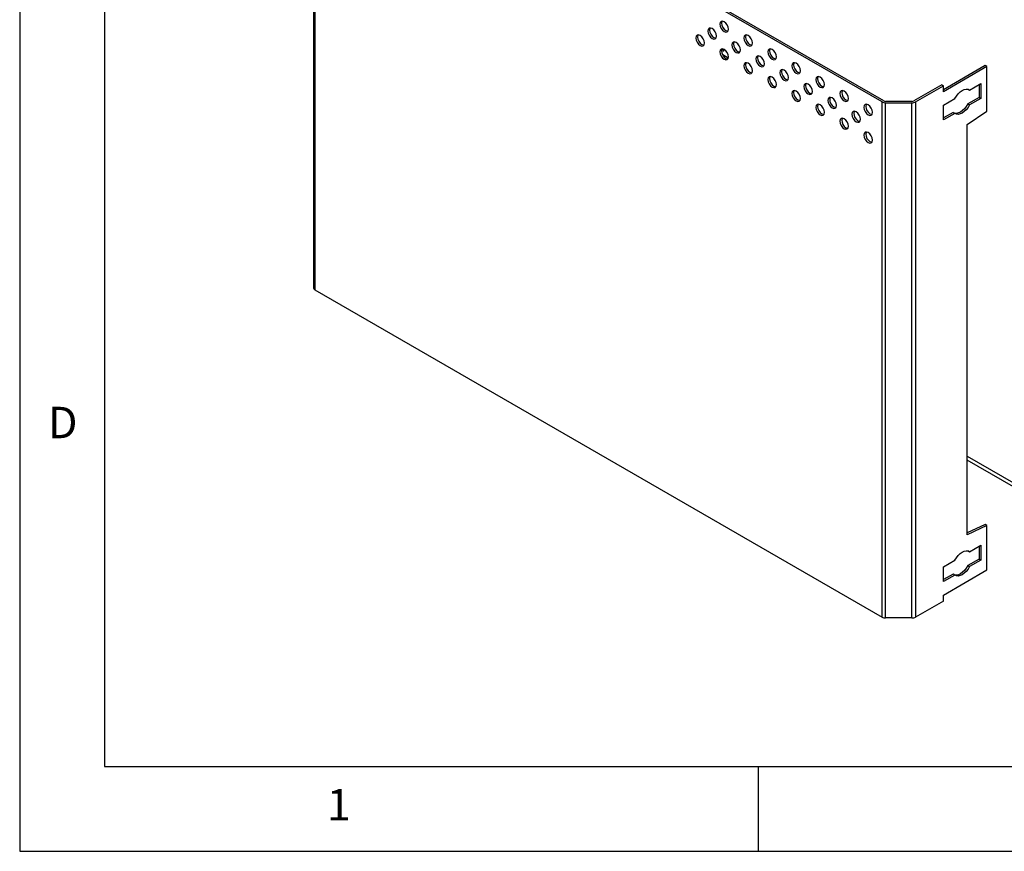
# Model space of a CAD drawing. Extents: x 5 to 292, y 5 to 205.
# Drawn here: x 5 to 63, y 5 to 54 of the extents above; entities that cross this region are included whole.
import ezdxf

# ---------------------------------------------------------------- set-up
doc = ezdxf.new("R2010")
doc.units = 0
doc.layers.get('0').update_dxf_attribs({"linetype": 'CONTINUOUS'})
doc.styles.add('SLDTEXTSTYLE0', font='TXT', dxfattribs={"width": 0.75})

msp = doc.modelspace()

# ---------------------------------------------------------------- linework, layer by layer
at = {"color": 7, "linetype": 'CONTINUOUS'}
for p, q in [((5, 205), (5, 5)), ((10, 200), (10, 10)), ((22.2938, 68.5092), (22.2938, 38.1806)), ((55.8642, 49.1743), (22.4827, 68.4451)), ((55.7632, 49.116), (22.3816, 68.3868)), ((22.3816, 68.3868), (22.3816, 38.0581)), ((46.7127, 51.6949), (46.3839, 51.8847)), ((61.8412, 51.252), (59.3765, 49.8292)), ((61.9423, 51.1937), (59.3765, 49.7125)), ((61.9423, 51.1937), (61.8412, 51.252)), ((61.9423, 48.5691), (61.9423, 51.1937)), ((59.2755, 50.1208), (57.636, 49.1743)), ((57.737, 49.116), (59.3765, 50.0625)), ((59.2755, 50.1208), (59.3765, 50.0625)), ((59.3765, 49.7125), (59.3765, 50.0625)), ((60.9162, 49.814), (61.5786, 50.1964)), ((61.4776, 50.1381), (61.4776, 49.3799)), ((61.5786, 50.1964), (61.5786, 49.3216)), ((59.3866, 48.931), (60.049, 49.3134)), ((61.4776, 49.3799), (60.8152, 48.9975)), ((60.8613, 49.8457), (60.9162, 49.814)), ((61.5786, 49.3216), (60.9162, 48.9392)), ((61.4776, 49.3799), (61.5786, 49.3216)), ((55.7632, 18.7874), (55.7632, 49.116)), ((57.5248, 49.1478), (55.9753, 49.1478)), ((55.9753, 49.0653), (57.5248, 49.0653)), ((55.9753, 18.7366), (55.9753, 49.0653)), ((57.5248, 18.7366), (57.5248, 49.0653)), ((57.737, 49.116), (57.737, 18.7874)), ((59.3866, 48.0561), (59.3866, 48.931)), ((60.8152, 48.9975), (60.9162, 48.9392)), ((59.9479, 48.4968), (59.3866, 48.1728)), ((60.049, 48.4385), (59.3866, 48.0561)), ((59.9479, 48.4968), (60.049, 48.4385)), ((60.7806, 47.7819), (61.9423, 48.5691)), ((60.7806, 23.6356), (60.7806, 47.7819)), ((22.3816, 38.0581), (55.7632, 18.7874)), ((60.7806, 28.2547), (66.1453, 25.1577)), ((66.1453, 24.9244), (60.7806, 28.0214)), ((61.8412, 24.2479), (60.7806, 23.7421)), ((61.9423, 24.1896), (60.7806, 23.6356)), ((61.9423, 24.1896), (61.8412, 24.2479)), ((61.9423, 21.565), (61.9423, 24.1896)), ((60.9162, 22.6349), (60.8613, 22.6666)), ((60.9162, 22.6349), (61.5786, 23.0173)), ((61.4776, 22.959), (61.4776, 22.2007)), ((61.5786, 23.0173), (61.5786, 22.1424)), ((59.3866, 21.7518), (60.049, 22.1342)), ((61.4776, 22.2007), (60.8152, 21.8183)), ((61.5786, 22.1424), (60.9162, 21.76)), ((61.4776, 22.2007), (61.5786, 22.1424)), ((59.3765, 20.0838), (61.9423, 21.565)), ((59.3866, 20.877), (59.3866, 21.7518)), ((60.8152, 21.8183), (60.9162, 21.76)), ((59.9479, 21.3177), (59.3866, 20.9936)), ((60.049, 21.2594), (59.3866, 20.877)), ((60.049, 21.2594), (59.9479, 21.3177)), ((59.3765, 19.7338), (57.737, 18.7874)), ((59.3765, 19.7338), (59.3765, 20.0838)), ((57.5248, 18.7366), (55.9753, 18.7366)), ((10, 10), (104.8, 10)), ((48.5, 5), (48.5, 10)), ((5, 5), (292, 5))]:
    msp.add_line(p, q, dxfattribs=at)
at = {"color": 7, "linetype": 'CONTINUOUS', "flags": 128}
for points in [[(45.5101, 53.2852), (45.5293, 53.1626), (45.5841, 53.0363), (45.666, 52.9258), (45.7627, 52.8478), (45.8593, 52.8142), (45.9412, 52.8302), (45.996, 52.8932), (46.0152, 52.9937), (45.996, 53.1164), (45.9412, 53.2426), (45.8593, 53.3531), (45.7627, 53.4311), (45.666, 53.4647), (45.5841, 53.4488), (45.5293, 53.3857), (45.5101, 53.2852)], [(45.6419, 53.4653), (45.6304, 53.4441), (45.6111, 53.3436)], [(45.6111, 53.3436), (45.6304, 53.2209), (45.6851, 53.0947), (45.767, 52.9841), (45.8637, 52.9062), (45.9603, 52.8726), (45.9844, 52.8719)], [(46.2172, 53.6936), (46.2365, 53.5709), (46.2912, 53.4447), (46.3731, 53.3342), (46.4698, 53.2562), (46.5664, 53.2226), (46.6483, 53.2385), (46.7031, 53.3015), (46.7223, 53.402), (46.7031, 53.5247), (46.6483, 53.6509), (46.5664, 53.7614), (46.4698, 53.8394), (46.3731, 53.873), (46.2912, 53.8571), (46.2365, 53.7941), (46.2172, 53.6936)], [(46.349, 53.8736), (46.3375, 53.8524), (46.3182, 53.7519)], [(46.3182, 53.7519), (46.3375, 53.6292), (46.3922, 53.503), (46.4741, 53.3925), (46.5708, 53.3145), (46.6674, 53.2809), (46.6915, 53.2803)], [(44.803, 52.8769), (44.8222, 52.7542), (44.877, 52.628), (44.9589, 52.5175), (45.0556, 52.4395), (45.1522, 52.4059), (45.2341, 52.4218), (45.2889, 52.4848), (45.3081, 52.5853), (45.2889, 52.708), (45.2341, 52.8342), (45.1522, 52.9448), (45.0556, 53.0227), (44.9589, 53.0563), (44.877, 53.0404), (44.8222, 52.9774), (44.803, 52.8769)], [(44.9348, 53.057), (44.9233, 53.0357), (44.904, 52.9352)], [(44.904, 52.9352), (44.9233, 52.8125), (44.978, 52.6863), (45.0599, 52.5758), (45.1566, 52.4978), (45.2532, 52.4642), (45.2773, 52.4636)], [(47.6314, 52.8772), (47.6507, 52.7545), (47.7054, 52.6283), (47.7873, 52.5178), (47.884, 52.4398), (47.9806, 52.4062), (48.0626, 52.4221), (48.1173, 52.4851), (48.1365, 52.5856), (48.1173, 52.7083), (48.0626, 52.8345), (47.9806, 52.945), (47.884, 53.023), (47.7873, 53.0566), (47.7054, 53.0407), (47.6507, 52.9777), (47.6314, 52.8772)], [(47.7632, 53.0572), (47.7517, 53.036), (47.7325, 52.9355)], [(47.7325, 52.9355), (47.7517, 52.8128), (47.8064, 52.6866), (47.8884, 52.5761), (47.985, 52.4981), (48.0816, 52.4645), (48.1058, 52.4639)], [(46.2172, 52.0605), (46.2365, 51.9378), (46.2912, 51.8116), (46.3731, 51.7011), (46.4698, 51.6231), (46.5664, 51.5895), (46.6483, 51.6054), (46.7031, 51.6684), (46.7223, 51.7689), (46.7031, 51.8916), (46.6483, 52.0178), (46.5664, 52.1283), (46.4698, 52.2063), (46.3731, 52.2399), (46.2912, 52.224), (46.2365, 52.161), (46.2172, 52.0605)], [(46.349, 52.2405), (46.3375, 52.2193), (46.3182, 52.1188)], [(46.3192, 52.1442), (46.3307, 52.1371), (46.3926, 52.1156), (46.445, 52.1258), (46.48, 52.1661), (46.489, 52.1944)], [(46.3753, 52.2397), (46.4317, 52.1954), (46.4837, 52.1753)], [(46.9243, 52.4688), (46.9436, 52.3461), (46.9983, 52.2199), (47.0802, 52.1094), (47.1769, 52.0314), (47.2735, 51.9978), (47.3554, 52.0138), (47.4102, 52.0768), (47.4294, 52.1773), (47.4102, 52.3), (47.3554, 52.4262), (47.2735, 52.5367), (47.1769, 52.6147), (47.0802, 52.6483), (46.9983, 52.6323), (46.9436, 52.5693), (46.9243, 52.4688)], [(47.0561, 52.6489), (47.0446, 52.6277), (47.0254, 52.5272)], [(47.0254, 52.5272), (47.0446, 52.4045), (47.0993, 52.2782), (47.1812, 52.1677), (47.2779, 52.0897), (47.3745, 52.0562), (47.3986, 52.0555)], [(49.0457, 52.0608), (49.0649, 51.9381), (49.1196, 51.8119), (49.2016, 51.7013), (49.2982, 51.6234), (49.3948, 51.5898), (49.4768, 51.6057), (49.5315, 51.6687), (49.5507, 51.7692), (49.5315, 51.8919), (49.4768, 52.0181), (49.3948, 52.1286), (49.2982, 52.2066), (49.2016, 52.2402), (49.1196, 52.2243), (49.0649, 52.1613), (49.0457, 52.0608)], [(49.1774, 52.2408), (49.1659, 52.2196), (49.1467, 52.1191)], [(46.3182, 52.1188), (46.3375, 51.9961), (46.3922, 51.8699), (46.4741, 51.7594), (46.5708, 51.6814), (46.6674, 51.6478), (46.6915, 51.6472)], [(48.3385, 51.6524), (48.3578, 51.5297), (48.4125, 51.4035), (48.4944, 51.293), (48.5911, 51.215), (48.6877, 51.1814), (48.7697, 51.1973), (48.8244, 51.2604), (48.8436, 51.3609), (48.8244, 51.4836), (48.7697, 51.6098), (48.6877, 51.7203), (48.5911, 51.7983), (48.4944, 51.8319), (48.4125, 51.8159), (48.3578, 51.7529), (48.3385, 51.6524)], [(48.4703, 51.8325), (48.4588, 51.8112), (48.4396, 51.7107)], [(48.4396, 51.7107), (48.4588, 51.5881), (48.5135, 51.4618), (48.5955, 51.3513), (48.6921, 51.2733), (48.7887, 51.2397), (48.8129, 51.2391)], [(49.1467, 52.1191), (49.1659, 51.9964), (49.2206, 51.8702), (49.3026, 51.7597), (49.3992, 51.6817), (49.4959, 51.6481), (49.52, 51.6475)], [(47.6314, 51.2441), (47.6507, 51.1214), (47.7054, 50.9952), (47.7873, 50.8847), (47.884, 50.8067), (47.9806, 50.7731), (48.0626, 50.789), (48.1173, 50.852), (48.1365, 50.9525), (48.1173, 51.0752), (48.0626, 51.2014), (47.9806, 51.3119), (47.884, 51.3899), (47.7873, 51.4235), (47.7054, 51.4076), (47.6507, 51.3446), (47.6314, 51.2441)], [(47.7632, 51.4241), (47.7517, 51.4029), (47.7325, 51.3024)], [(47.7325, 51.3024), (47.7517, 51.1797), (47.8064, 51.0535), (47.8884, 50.943), (47.985, 50.865), (48.0816, 50.8314), (48.1058, 50.8308)], [(49.7528, 50.836), (49.772, 50.7133), (49.8267, 50.5871), (49.9087, 50.4766), (50.0053, 50.3986), (50.1019, 50.365), (50.1839, 50.3809), (50.2386, 50.4439), (50.2578, 50.5444), (50.2386, 50.6671), (50.1839, 50.7934), (50.1019, 50.9039), (50.0053, 50.9819), (49.9087, 51.0154), (49.8267, 50.9995), (49.772, 50.9365), (49.7528, 50.836)], [(49.8845, 51.0161), (49.873, 50.9948), (49.8538, 50.8943)], [(50.4599, 51.2444), (50.4791, 51.1217), (50.5338, 50.9955), (50.6158, 50.8849), (50.7124, 50.807), (50.809, 50.7734), (50.891, 50.7893), (50.9457, 50.8523), (50.9649, 50.9528), (50.9457, 51.0755), (50.891, 51.2017), (50.809, 51.3122), (50.7124, 51.3902), (50.6158, 51.4238), (50.5338, 51.4079), (50.4791, 51.3449), (50.4599, 51.2444)], [(50.5916, 51.4244), (50.5801, 51.4032), (50.5609, 51.3027)], [(50.5609, 51.3027), (50.5801, 51.18), (50.6349, 51.0538), (50.7168, 50.9433), (50.8134, 50.8653), (50.9101, 50.8317), (50.9342, 50.8311)], [(49.0457, 50.4277), (49.0649, 50.305), (49.1196, 50.1788), (49.2016, 50.0683), (49.2982, 49.9903), (49.3948, 49.9567), (49.4768, 49.9726), (49.5315, 50.0356), (49.5507, 50.1361), (49.5315, 50.2588), (49.4768, 50.385), (49.3948, 50.4955), (49.2982, 50.5735), (49.2016, 50.6071), (49.1196, 50.5912), (49.0649, 50.5282), (49.0457, 50.4277)], [(49.1774, 50.6077), (49.1659, 50.5865), (49.1467, 50.486)], [(49.1467, 50.486), (49.1659, 50.3633), (49.2206, 50.2371), (49.3026, 50.1266), (49.3992, 50.0486), (49.4959, 50.015), (49.52, 50.0144)], [(49.8538, 50.8943), (49.873, 50.7716), (49.9277, 50.6454), (50.0097, 50.5349), (50.1063, 50.4569), (50.203, 50.4233), (50.2271, 50.4227)], [(51.8741, 50.428), (51.8933, 50.3053), (51.948, 50.179), (52.03, 50.0685), (52.1266, 49.9905), (52.2233, 49.957), (52.3052, 49.9729), (52.3599, 50.0359), (52.3792, 50.1364), (52.3599, 50.2591), (52.3052, 50.3853), (52.2233, 50.4958), (52.1266, 50.5738), (52.03, 50.6074), (51.948, 50.5915), (51.8933, 50.5285), (51.8741, 50.428)], [(52.0059, 50.608), (51.9943, 50.5868), (51.9751, 50.4863)], [(51.9751, 50.4863), (51.9943, 50.3636), (52.0491, 50.2374), (52.131, 50.1268), (52.2276, 50.0489), (52.3243, 50.0153), (52.3484, 50.0146)], [(51.167, 50.0196), (51.1862, 49.8969), (51.2409, 49.7707), (51.3229, 49.6602), (51.4195, 49.5822), (51.5162, 49.5486), (51.5981, 49.5645), (51.6528, 49.6275), (51.6721, 49.728), (51.6528, 49.8507), (51.5981, 49.9769), (51.5162, 50.0875), (51.4195, 50.1655), (51.3229, 50.199), (51.2409, 50.1831), (51.1862, 50.1201), (51.167, 50.0196)], [(51.2988, 50.1997), (51.2872, 50.1784), (51.268, 50.0779)], [(51.268, 50.0779), (51.2872, 49.9552), (51.342, 49.829), (51.4239, 49.7185), (51.5205, 49.6405), (51.6172, 49.6069), (51.6413, 49.6063)], [(60.049, 49.3134), (60.1389, 49.4614), (60.2444, 49.5942), (60.3608, 49.7058), (60.4826, 49.7912), (60.6044, 49.8464), (60.7207, 49.8691), (60.8263, 49.8581), (60.9162, 49.814)], [(50.4599, 49.6113), (50.4791, 49.4886), (50.5338, 49.3624), (50.6158, 49.2519), (50.7124, 49.1739), (50.809, 49.1403), (50.891, 49.1562), (50.9457, 49.2192), (50.9649, 49.3197), (50.9457, 49.4424), (50.891, 49.5686), (50.809, 49.6791), (50.7124, 49.7571), (50.6158, 49.7907), (50.5338, 49.7748), (50.4791, 49.7118), (50.4599, 49.6113)], [(50.5916, 49.7913), (50.5801, 49.7701), (50.5609, 49.6696)], [(50.5609, 49.6696), (50.5801, 49.5469), (50.6349, 49.4207), (50.7168, 49.3102), (50.8134, 49.2322), (50.9101, 49.1986), (50.9342, 49.198)], [(52.5812, 49.2032), (52.6004, 49.0805), (52.6552, 48.9543), (52.7371, 48.8438), (52.8337, 48.7658), (52.9304, 48.7322), (53.0123, 48.7481), (53.067, 48.8111), (53.0863, 48.9116), (53.067, 49.0343), (53.0123, 49.1605), (52.9304, 49.2711), (52.8337, 49.349), (52.7371, 49.3826), (52.6552, 49.3667), (52.6004, 49.3037), (52.5812, 49.2032)], [(52.713, 49.3833), (52.7014, 49.362), (52.6822, 49.2615)], [(53.2883, 49.6115), (53.3075, 49.4888), (53.3623, 49.3626), (53.4442, 49.2521), (53.5408, 49.1741), (53.6375, 49.1405), (53.7194, 49.1565), (53.7741, 49.2195), (53.7934, 49.32), (53.7741, 49.4427), (53.7194, 49.5689), (53.6375, 49.6794), (53.5408, 49.7574), (53.4442, 49.791), (53.3623, 49.7751), (53.3075, 49.712), (53.2883, 49.6115)], [(53.4201, 49.7916), (53.4085, 49.7704), (53.3893, 49.6699)], [(53.3893, 49.6699), (53.4085, 49.5472), (53.4633, 49.421), (53.5452, 49.3104), (53.6419, 49.2324), (53.7385, 49.1989), (53.7626, 49.1982)], [(51.8741, 48.7949), (51.8933, 48.6722), (51.948, 48.546), (52.03, 48.4355), (52.1266, 48.3575), (52.2233, 48.3239), (52.3052, 48.3398), (52.3599, 48.4028), (52.3792, 48.5033), (52.3599, 48.626), (52.3052, 48.7522), (52.2233, 48.8627), (52.1266, 48.9407), (52.03, 48.9743), (51.948, 48.9584), (51.8933, 48.8954), (51.8741, 48.7949)], [(52.0059, 48.9749), (51.9943, 48.9537), (51.9751, 48.8532)], [(51.9751, 48.8532), (51.9943, 48.7305), (52.0491, 48.6043), (52.131, 48.4938), (52.2276, 48.4158), (52.3243, 48.3822), (52.3484, 48.3816)], [(52.6822, 49.2615), (52.7014, 49.1388), (52.7562, 49.0126), (52.8381, 48.9021), (52.9347, 48.8241), (53.0314, 48.7905), (53.0555, 48.7899)], [(54.7025, 48.7951), (54.7217, 48.6724), (54.7765, 48.5462), (54.8584, 48.4357), (54.955, 48.3577), (55.0517, 48.3241), (55.1336, 48.3401), (55.1884, 48.4031), (55.2076, 48.5036), (55.1884, 48.6263), (55.1336, 48.7525), (55.0517, 48.863), (54.955, 48.941), (54.8584, 48.9746), (54.7765, 48.9586), (54.7217, 48.8956), (54.7025, 48.7951)], [(54.8343, 48.9752), (54.8227, 48.954), (54.8035, 48.8535)], [(54.8035, 48.8535), (54.8227, 48.7308), (54.8775, 48.6045), (54.9594, 48.494), (55.0561, 48.416), (55.1527, 48.3825), (55.1768, 48.3818)], [(60.8152, 48.9975), (60.7252, 48.8495), (60.6197, 48.7167), (60.5034, 48.6051), (60.3816, 48.5197), (60.2597, 48.4644), (60.1434, 48.4417), (60.0379, 48.4527), (60.0028, 48.4651)], [(60.9162, 48.9392), (60.8263, 48.7912), (60.7207, 48.6584), (60.6044, 48.5468), (60.4826, 48.4614), (60.3608, 48.4061), (60.2444, 48.3834), (60.1389, 48.3944), (60.049, 48.4385)], [(53.2883, 47.9785), (53.3075, 47.8558), (53.3623, 47.7296), (53.4442, 47.619), (53.5408, 47.5411), (53.6375, 47.5075), (53.7194, 47.5234), (53.7741, 47.5864), (53.7934, 47.6869), (53.7741, 47.8096), (53.7194, 47.9358), (53.6375, 48.0463), (53.5408, 48.1243), (53.4442, 48.1579), (53.3623, 48.142), (53.3075, 48.079), (53.2883, 47.9785)], [(53.4201, 48.1585), (53.4085, 48.1373), (53.3893, 48.0368)], [(53.9954, 48.3868), (54.0146, 48.2641), (54.0694, 48.1379), (54.1513, 48.0274), (54.2479, 47.9494), (54.3446, 47.9158), (54.4265, 47.9317), (54.4813, 47.9947), (54.5005, 48.0952), (54.4813, 48.2179), (54.4265, 48.3441), (54.3446, 48.4546), (54.2479, 48.5326), (54.1513, 48.5662), (54.0694, 48.5503), (54.0146, 48.4873), (53.9954, 48.3868)], [(54.1272, 48.5668), (54.1156, 48.5456), (54.0964, 48.4451)], [(54.0964, 48.4451), (54.1156, 48.3224), (54.1704, 48.1962), (54.2523, 48.0857), (54.349, 48.0077), (54.4456, 47.9741), (54.4697, 47.9735)], [(53.3893, 48.0368), (53.4085, 47.9141), (53.4633, 47.7879), (53.5452, 47.6774), (53.6419, 47.5994), (53.7385, 47.5658), (53.7626, 47.5652)], [(54.7025, 47.1621), (54.7217, 47.0394), (54.7765, 46.9131), (54.8584, 46.8026), (54.955, 46.7246), (55.0517, 46.6911), (55.1336, 46.707), (55.1884, 46.77), (55.2076, 46.8705), (55.1884, 46.9932), (55.1336, 47.1194), (55.0517, 47.2299), (54.955, 47.3079), (54.8584, 47.3415), (54.7765, 47.3256), (54.7217, 47.2626), (54.7025, 47.1621)], [(54.8343, 47.3421), (54.8227, 47.3209), (54.8035, 47.2204)], [(54.8035, 47.2204), (54.8227, 47.0977), (54.8775, 46.9715), (54.9594, 46.8609), (55.0561, 46.783), (55.1527, 46.7494), (55.1768, 46.7487)], [(60.049, 22.1342), (60.1389, 22.2822), (60.2444, 22.415), (60.3608, 22.5266), (60.4826, 22.612), (60.6044, 22.6673), (60.7207, 22.69), (60.8263, 22.679), (60.9162, 22.6349)], [(60.8152, 21.8183), (60.7252, 21.6704), (60.6197, 21.5375), (60.5034, 21.4259), (60.3816, 21.3405), (60.2597, 21.2853), (60.1434, 21.2626), (60.0379, 21.2736), (60.0028, 21.286)], [(60.9162, 21.76), (60.8263, 21.612), (60.7207, 21.4792), (60.6044, 21.3676), (60.4826, 21.2822), (60.3608, 21.227), (60.2444, 21.2043), (60.1389, 21.2153), (60.049, 21.2594)]]:
    msp.add_lwpolyline(points, dxfattribs=at)
at = {"color": 7, "linetype": 'CONTINUOUS'}
for centre, radius, start, end in [((55.9667, 49.4981), 0.4328, 241.958927, 271.145059), ((55.9708, 49.3744), 0.2267, 241.958505, 271.145209), ((57.5294, 49.3745), 0.2267, 268.855762, 298.040524), ((57.5335, 49.4981), 0.4329, 268.855449, 298.040565), ((22.4439, 38.1955), 0.1509, 185.692775, 245.627098), ((55.9667, 19.1694), 0.4328, 241.958927, 271.145059), ((57.5335, 19.1694), 0.4329, 268.855449, 298.040565)]:
    msp.add_arc(centre, radius, start, end, dxfattribs=at)

# ---------------------------------------------------------------- texts
at = {"color": 7, "linetype": 'CONTINUOUS', "char_height": 1.8521, "attachment_point": 1, "style": 'SLDTEXTSTYLE0'}
for s, insert in [('D', (6.6667, 31.168)), ('1', (23.0833, 8.668))]:
    msp.add_mtext(s, dxfattribs=dict(at, insert=insert))

doc.saveas('drawing.dxf')
